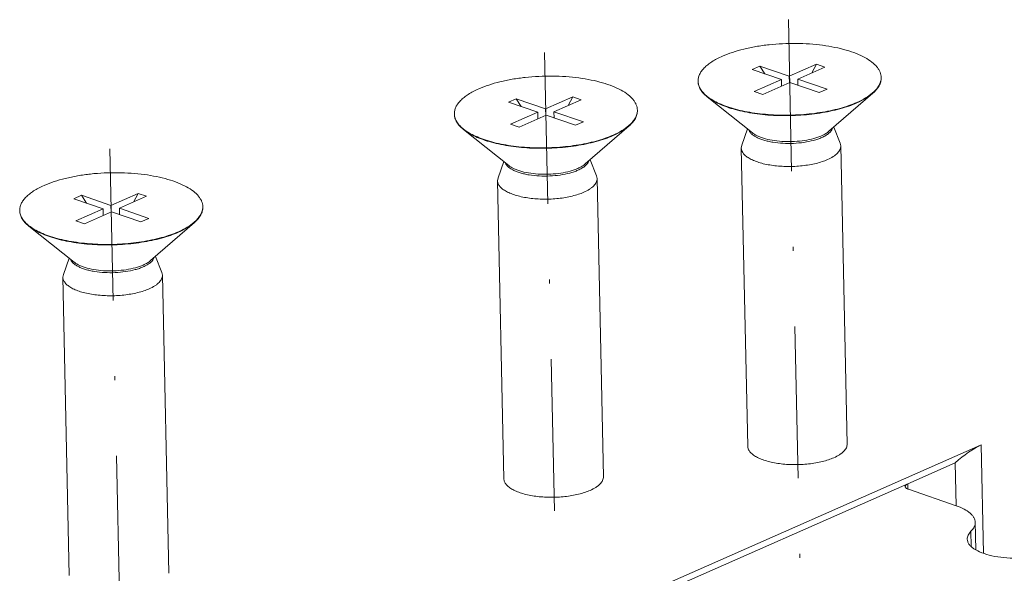
# Model space of a CAD drawing. Units: millimetres. Extents: x 73 to 239, y 138 to 302.
# Drawn here: x 77 to 102, y 180 to 194 of the extents above; entities that cross this region are included whole.
import ezdxf

# ---------------------------------------------------------------- set-up
doc = ezdxf.new("R2010")
doc.units = ezdxf.units.MM
doc.header["$LTSCALE"] = 0.3
doc.linetypes.add('DASHDOT', pattern=[25.4, 12.7, -6.35, 0, -6.35])
doc.layers.add('Linha de centro', color=250, linetype='DASHDOT', lineweight=9)
doc.layers.add('Linhas', color=7, linetype='Continuous', lineweight=13)

msp = doc.modelspace()

# ---------------------------------------------------------------- linework, layer by layer
at = {"layer": 'Linha de centro'}
for p, q in [((96.754, 194.17), (97.386, 164.466)), ((90.63, 193.348), (91.008, 175.593)), ((79.711, 190.92), (80.159, 169.873))]:
    msp.add_line(p, q, dxfattribs=at)
at = {"layer": 'Linhas'}
for p, q in [((96.04, 193.004), (95.845, 192.918)), ((96.04, 193.004), (96.167, 192.807)), ((96.04, 193.004), (96.778, 192.749)), ((96.778, 192.749), (97.462, 193.051)), ((96.989, 192.677), (97.672, 192.978)), ((97.462, 193.051), (97.344, 192.833)), ((97.672, 192.978), (97.462, 193.051)), ((95.845, 192.918), (96.583, 192.663)), ((96.782, 192.585), (96.778, 192.749)), ((95.899, 192.362), (96.583, 192.663)), ((96.11, 192.289), (96.794, 192.591)), ((96.586, 192.499), (96.583, 192.663)), ((96.794, 192.591), (97.532, 192.336)), ((96.992, 192.522), (96.989, 192.677)), ((96.989, 192.677), (97.727, 192.422)), ((90.655, 191.928), (91.338, 192.23)), ((91.338, 192.23), (91.22, 192.012)), ((91.549, 192.157), (91.338, 192.23)), ((95.853, 191.322), (94.714, 192.23)), ((96.11, 192.289), (95.899, 192.362)), ((97.727, 192.422), (97.532, 192.336)), ((97.775, 191.363), (98.875, 192.319)), ((89.916, 192.183), (89.721, 192.097)), ((89.721, 192.097), (90.459, 191.842)), ((89.916, 192.183), (90.043, 191.986)), ((89.916, 192.183), (90.655, 191.928)), ((90.866, 191.855), (91.549, 192.157)), ((89.776, 191.54), (90.459, 191.842)), ((89.987, 191.468), (90.67, 191.769)), ((90.463, 191.678), (90.459, 191.842)), ((90.658, 191.764), (90.655, 191.928)), ((90.67, 191.769), (91.408, 191.515)), ((90.869, 191.701), (90.866, 191.855)), ((90.866, 191.855), (91.604, 191.601)), ((89.987, 191.468), (89.776, 191.54)), ((91.604, 191.601), (91.408, 191.515)), ((91.652, 190.542), (92.751, 191.498)), ((98.057, 191.066), (97.896, 191.469)), ((89.73, 190.501), (88.59, 191.409)), ((95.584, 191.013), (95.727, 191.422)), ((95.572, 190.942), (95.584, 191.013)), ((98.072, 190.995), (98.057, 191.066)), ((98.231, 183.499), (98.072, 190.995)), ((95.732, 183.445), (95.572, 190.942)), ((89.461, 190.192), (89.604, 190.601)), ((91.934, 190.245), (91.773, 190.647)), ((91.948, 190.174), (91.934, 190.245)), ((89.449, 190.121), (89.461, 190.192)), ((89.609, 182.624), (89.449, 190.121)), ((92.108, 182.677), (91.948, 190.174)), ((78.997, 189.754), (78.801, 189.668)), ((78.997, 189.754), (79.123, 189.557)), ((78.997, 189.754), (79.735, 189.499)), ((79.735, 189.499), (80.418, 189.801)), ((80.418, 189.801), (80.301, 189.583)), ((80.629, 189.728), (80.418, 189.801)), ((78.801, 189.668), (79.54, 189.413)), ((79.738, 189.335), (79.735, 189.499)), ((79.946, 189.427), (80.629, 189.728)), ((78.856, 189.112), (79.54, 189.413)), ((79.067, 189.039), (79.751, 189.34)), ((79.543, 189.249), (79.54, 189.413)), ((79.751, 189.34), (80.489, 189.086)), ((79.949, 189.272), (79.946, 189.427)), ((79.946, 189.427), (80.684, 189.172)), ((79.067, 189.039), (78.856, 189.112)), ((80.684, 189.172), (80.489, 189.086)), ((80.732, 188.113), (81.832, 189.069)), ((78.81, 188.072), (77.671, 188.98)), ((78.541, 187.763), (78.684, 188.172)), ((81.014, 187.816), (80.853, 188.219)), ((78.529, 187.692), (78.541, 187.763)), ((81.029, 187.745), (81.014, 187.816)), ((78.689, 180.195), (78.529, 187.692)), ((81.188, 180.249), (81.029, 187.745)), ((101.58, 183.47), (88.663, 177.769)), ((101.6, 183.478), (101.658, 180.75)), ((100.945, 183.025), (99.756, 182.501)), ((100.945, 183.025), (100.968, 181.949)), ((99.756, 182.501), (88.865, 177.694)), ((99.759, 182.367), (99.756, 182.501)), ((100.969, 181.949), (99.77, 182.362)), ((101.449, 181.531), (101.464, 180.836)), ((101.341, 181.305), (101.35, 180.923))]:
    msp.add_line(p, q, dxfattribs=at)
for centre, radius, start, end in [((98.732, 192.711), 0.354, 359.3807, 1.2173), ((94.84, 192.629), 0.354, 181.2178, 183.0657), ((98.229, 193.073), 0.984, 310.7273, 312.1243), ((88.717, 191.807), 0.354, 181.2178, 183.0657), ((92.608, 191.89), 0.354, 359.3807, 1.2173), ((92.105, 192.252), 0.984, 310.7273, 312.1243), ((77.797, 189.379), 0.354, 181.2178, 183.0657), ((81.688, 189.461), 0.354, 359.3807, 1.2173), ((81.186, 189.823), 0.984, 310.7273, 312.1243)]:
    msp.add_arc(centre, radius, start, end, dxfattribs=at)
msp.add_ellipse((100.964, 182.105), major_axis=(1.204, 1.411), ratio=0.355102, start_param=6.951122, end_param=7.474721, dxfattribs=at)
for points, knots in [([(99.085, 192.719), (99.085, 192.741), (99.079, 192.787), (99.058, 192.854), (99.024, 192.92), (98.96, 193.009), (98.846, 193.115), (98.671, 193.226), (98.455, 193.325), (98.202, 193.41), (97.919, 193.479), (97.611, 193.53), (97.285, 193.562), (96.948, 193.576), (96.607, 193.569), (96.271, 193.543), (95.945, 193.498), (95.638, 193.434), (95.356, 193.355), (95.181, 193.288), (95.099, 193.252)], [0, 0, 0, 0, 0.015534, 0.031531, 0.048407, 0.0665, 0.107194, 0.154808, 0.209537, 0.270987, 0.338372, 0.410632, 0.486518, 0.564648, 0.643567, 0.721792, 0.797867, 0.870401, 0.93814, 1, 1, 1, 1]), ([(94.486, 192.621), (94.486, 192.65), (94.492, 192.708), (94.522, 192.795), (94.572, 192.879), (94.642, 192.961), (94.731, 193.041), (94.838, 193.116), (94.962, 193.188), (95.051, 193.231), (95.099, 193.252)], [0, 0, 0, 0, 0.092376, 0.189102, 0.293845, 0.40927, 0.537027, 0.677998, 0.832463, 1, 1, 1, 1]), ([(92.962, 191.898), (92.961, 191.92), (92.956, 191.966), (92.935, 192.033), (92.901, 192.099), (92.837, 192.188), (92.723, 192.294), (92.547, 192.405), (92.331, 192.504), (92.079, 192.589), (91.796, 192.657), (91.488, 192.709), (91.162, 192.741), (90.825, 192.754), (90.484, 192.748), (90.147, 192.721), (89.822, 192.676), (89.515, 192.613), (89.233, 192.533), (89.057, 192.467), (88.975, 192.431)], [0, 0, 0, 0, 0.015534, 0.031531, 0.048407, 0.0665, 0.107194, 0.154808, 0.209537, 0.270987, 0.338372, 0.410632, 0.486518, 0.564648, 0.643567, 0.721792, 0.797867, 0.870401, 0.93814, 1, 1, 1, 1]), ([(98.875, 192.319), (98.908, 192.348), (98.967, 192.407), (99.036, 192.504), (99.078, 192.605), (99.086, 192.674), (99.086, 192.707)], [0, 0, 0, 0, 0.289863, 0.54773, 0.780768, 1, 1, 1, 1]), ([(98.889, 192.343), (98.919, 192.371), (98.973, 192.426), (99.036, 192.518), (99.076, 192.612), (99.085, 192.676), (99.085, 192.708)], [0, 0, 0, 0, 0.287312, 0.544913, 0.779258, 1, 1, 1, 1]), ([(94.714, 192.23), (94.679, 192.258), (94.617, 192.314), (94.545, 192.409), (94.499, 192.507), (94.487, 192.576), (94.487, 192.61)], [0, 0, 0, 0, 0.289874, 0.547734, 0.780768, 1, 1, 1, 1]), ([(94.716, 192.24), (94.682, 192.267), (94.621, 192.322), (94.549, 192.414), (94.502, 192.51), (94.489, 192.577), (94.487, 192.61)], [0, 0, 0, 0, 0.289521, 0.547688, 0.781118, 1, 1, 1, 1]), ([(88.363, 191.8), (88.362, 191.828), (88.368, 191.887), (88.398, 191.973), (88.449, 192.058), (88.519, 192.14), (88.608, 192.219), (88.714, 192.295), (88.838, 192.367), (88.928, 192.41), (88.975, 192.431)], [0, 0, 0, 0, 0.092376, 0.189102, 0.293845, 0.40927, 0.537027, 0.677998, 0.832463, 1, 1, 1, 1]), ([(98.473, 192.076), (98.407, 192.047), (98.267, 191.992), (98.043, 191.924), (97.801, 191.865), (97.453, 191.802), (96.999, 191.756), (96.45, 191.752), (96, 191.791), (95.659, 191.85), (95.425, 191.905), (95.211, 191.97), (95.02, 192.046), (94.854, 192.131), (94.757, 192.196), (94.714, 192.23)], [0, 0, 0, 0, 0.055852, 0.11622, 0.180457, 0.247864, 0.38889, 0.532434, 0.671359, 0.736982, 0.799003, 0.85676, 0.909721, 0.957515, 1, 1, 1, 1]), ([(98.473, 192.088), (98.407, 192.059), (98.267, 192.004), (98.043, 191.935), (97.802, 191.877), (97.455, 191.814), (97.001, 191.768), (96.452, 191.763), (96.003, 191.803), (95.662, 191.861), (95.428, 191.915), (95.214, 191.981), (95.023, 192.056), (94.857, 192.14), (94.759, 192.206), (94.716, 192.24)], [0, 0, 0, 0, 0.055823, 0.116154, 0.180349, 0.247712, 0.388652, 0.532134, 0.671042, 0.736679, 0.798729, 0.856533, 0.909557, 0.957428, 1, 1, 1, 1]), ([(98.473, 192.088), (98.549, 192.121), (98.688, 192.191), (98.816, 192.28), (98.871, 192.327)], [0, 0, 0, 0, 0.53619, 1, 1, 1, 1]), ([(98.473, 192.076), (98.55, 192.11), (98.691, 192.181), (98.82, 192.271), (98.875, 192.319)], [0, 0, 0, 0, 0.536678, 1, 1, 1, 1]), ([(88.59, 191.409), (88.556, 191.437), (88.494, 191.493), (88.421, 191.587), (88.375, 191.686), (88.364, 191.755), (88.363, 191.788)], [0, 0, 0, 0, 0.289874, 0.547734, 0.780768, 1, 1, 1, 1]), ([(88.593, 191.419), (88.559, 191.445), (88.498, 191.5), (88.425, 191.592), (88.378, 191.689), (88.365, 191.756), (88.363, 191.788)], [0, 0, 0, 0, 0.289521, 0.547688, 0.781118, 1, 1, 1, 1]), ([(92.751, 191.498), (92.785, 191.527), (92.844, 191.585), (92.913, 191.683), (92.954, 191.784), (92.963, 191.853), (92.962, 191.886)], [0, 0, 0, 0, 0.289863, 0.54773, 0.780768, 1, 1, 1, 1]), ([(92.766, 191.522), (92.796, 191.549), (92.85, 191.605), (92.913, 191.696), (92.952, 191.79), (92.962, 191.855), (92.962, 191.886)], [0, 0, 0, 0, 0.287312, 0.544913, 0.779258, 1, 1, 1, 1]), ([(92.35, 191.267), (92.426, 191.3), (92.565, 191.37), (92.693, 191.459), (92.748, 191.506)], [0, 0, 0, 0, 0.53619, 1, 1, 1, 1]), ([(92.35, 191.255), (92.427, 191.289), (92.567, 191.36), (92.696, 191.45), (92.751, 191.498)], [0, 0, 0, 0, 0.536678, 1, 1, 1, 1]), ([(92.35, 191.255), (92.284, 191.226), (92.143, 191.171), (91.92, 191.102), (91.678, 191.044), (91.33, 190.981), (90.876, 190.935), (90.326, 190.931), (89.876, 190.97), (89.536, 191.029), (89.302, 191.083), (89.088, 191.149), (88.896, 191.225), (88.731, 191.309), (88.633, 191.375), (88.59, 191.409)], [0, 0, 0, 0, 0.055852, 0.11622, 0.180457, 0.247864, 0.38889, 0.532434, 0.671359, 0.736982, 0.799003, 0.85676, 0.909721, 0.957515, 1, 1, 1, 1]), ([(92.35, 191.267), (92.284, 191.237), (92.143, 191.183), (91.92, 191.114), (91.678, 191.056), (91.331, 190.993), (90.877, 190.946), (90.329, 190.942), (89.879, 190.981), (89.539, 191.039), (89.305, 191.094), (89.091, 191.159), (88.899, 191.235), (88.734, 191.319), (88.636, 191.384), (88.593, 191.419)], [0, 0, 0, 0, 0.055823, 0.116154, 0.180349, 0.247712, 0.388652, 0.532134, 0.671042, 0.736679, 0.798729, 0.856533, 0.909557, 0.957428, 1, 1, 1, 1]), ([(95.826, 191.301), (95.819, 191.308), (95.793, 191.334), (95.772, 191.366), (95.762, 191.391)], [0, 0, 0, 0, 0.272897, 1, 1, 1, 1]), ([(97.591, 191.205), (97.559, 191.191), (97.492, 191.165), (97.345, 191.121), (97.141, 191.08), (96.884, 191.056), (96.622, 191.057), (96.409, 191.079), (96.25, 191.109), (96.142, 191.137), (96.044, 191.171), (95.958, 191.209), (95.885, 191.251), (95.844, 191.284), (95.826, 191.301)], [0, 0, 0, 0, 0.056631, 0.117987, 0.251858, 0.395141, 0.540305, 0.679656, 0.74491, 0.806124, 0.862636, 0.913936, 0.959723, 1, 1, 1, 1]), ([(97.59, 191.251), (97.559, 191.238), (97.494, 191.213), (97.352, 191.169), (97.157, 191.129), (96.909, 191.103), (96.655, 191.101), (96.41, 191.123), (96.219, 191.16), (96.083, 191.202), (95.994, 191.237), (95.918, 191.276), (95.873, 191.307), (95.853, 191.322)], [0, 0, 0, 0, 0.055849, 0.116235, 0.247838, 0.38888, 0.53244, 0.671381, 0.798979, 0.856745, 0.90971, 0.957509, 1, 1, 1, 1]), ([(97.59, 191.251), (97.625, 191.267), (97.69, 191.3), (97.75, 191.341), (97.775, 191.363)], [0, 0, 0, 0, 0.536595, 1, 1, 1, 1]), ([(97.591, 191.205), (97.626, 191.221), (97.675, 191.246), (97.735, 191.284), (97.802, 191.336), (97.848, 191.39), (97.865, 191.439)], [0, 0, 0, 0, 0.310534, 0.450477, 0.579938, 1, 1, 1, 1]), ([(97.739, 190.652), (97.788, 190.674), (97.858, 190.71), (97.939, 190.767), (97.987, 190.81), (98.025, 190.855), (98.052, 190.901), (98.069, 190.948), (98.072, 190.979), (98.072, 190.995)], [0, 0, 0, 0, 0.321829, 0.462848, 0.590634, 0.706077, 0.810853, 0.907601, 1, 1, 1, 1]), ([(97.739, 190.652), (97.694, 190.632), (97.599, 190.596), (97.446, 190.553), (97.279, 190.519), (97.041, 190.486), (96.795, 190.474), (96.551, 190.483), (96.373, 190.501), (96.206, 190.529), (96.052, 190.566), (95.915, 190.612), (95.798, 190.666), (95.702, 190.727), (95.631, 190.793), (95.591, 190.855), (95.576, 190.905), (95.573, 190.93), (95.572, 190.942)], [0, 0, 0, 0, 0.061866, 0.129624, 0.202166, 0.278254, 0.435357, 0.5135, 0.589397, 0.66167, 0.729066, 0.790526, 0.845264, 0.892885, 0.933587, 0.968464, 0.984464, 1, 1, 1, 1]), ([(89.703, 190.48), (89.695, 190.487), (89.67, 190.513), (89.648, 190.545), (89.638, 190.57)], [0, 0, 0, 0, 0.272897, 1, 1, 1, 1]), ([(91.467, 190.384), (91.436, 190.37), (91.368, 190.344), (91.221, 190.299), (91.018, 190.259), (90.761, 190.235), (90.499, 190.235), (90.286, 190.257), (90.127, 190.288), (90.018, 190.316), (89.921, 190.35), (89.835, 190.388), (89.762, 190.43), (89.72, 190.463), (89.703, 190.48)], [0, 0, 0, 0, 0.056631, 0.117987, 0.251858, 0.395141, 0.540305, 0.679656, 0.74491, 0.806124, 0.862636, 0.913936, 0.959723, 1, 1, 1, 1]), ([(91.466, 190.43), (91.436, 190.417), (91.371, 190.391), (91.229, 190.348), (91.033, 190.307), (90.785, 190.282), (90.531, 190.28), (90.287, 190.302), (90.096, 190.339), (89.959, 190.381), (89.871, 190.416), (89.795, 190.455), (89.749, 190.485), (89.73, 190.501)], [0, 0, 0, 0, 0.055849, 0.116235, 0.247838, 0.38888, 0.53244, 0.671381, 0.798979, 0.856745, 0.90971, 0.957509, 1, 1, 1, 1]), ([(91.466, 190.43), (91.502, 190.446), (91.567, 190.478), (91.626, 190.52), (91.652, 190.542)], [0, 0, 0, 0, 0.536595, 1, 1, 1, 1]), ([(91.467, 190.384), (91.502, 190.399), (91.552, 190.424), (91.611, 190.463), (91.678, 190.514), (91.725, 190.569), (91.741, 190.618)], [0, 0, 0, 0, 0.310534, 0.450477, 0.579938, 1, 1, 1, 1]), ([(82.042, 189.469), (82.042, 189.491), (82.036, 189.537), (82.015, 189.604), (81.981, 189.67), (81.917, 189.759), (81.803, 189.865), (81.628, 189.976), (81.411, 190.075), (81.159, 190.16), (80.876, 190.229), (80.568, 190.28), (80.242, 190.312), (79.905, 190.325), (79.564, 190.319), (79.227, 190.293), (78.902, 190.247), (78.595, 190.184), (78.313, 190.105), (78.137, 190.038), (78.055, 190.002)], [0, 0, 0, 0, 0.015534, 0.031531, 0.048407, 0.0665, 0.107194, 0.154808, 0.209537, 0.270987, 0.338372, 0.410632, 0.486518, 0.564648, 0.643567, 0.721792, 0.797867, 0.870401, 0.93814, 1, 1, 1, 1]), ([(77.443, 189.371), (77.443, 189.4), (77.449, 189.458), (77.479, 189.545), (77.529, 189.629), (77.599, 189.711), (77.688, 189.791), (77.795, 189.866), (77.918, 189.938), (78.008, 189.981), (78.055, 190.002)], [0, 0, 0, 0, 0.092376, 0.189102, 0.293845, 0.40927, 0.537027, 0.677998, 0.832463, 1, 1, 1, 1]), ([(91.616, 189.831), (91.571, 189.811), (91.476, 189.775), (91.322, 189.732), (91.156, 189.697), (90.917, 189.664), (90.672, 189.653), (90.427, 189.662), (90.25, 189.68), (90.083, 189.708), (89.929, 189.745), (89.792, 189.791), (89.674, 189.845), (89.579, 189.905), (89.507, 189.972), (89.468, 190.033), (89.452, 190.083), (89.449, 190.108), (89.449, 190.121)], [0, 0, 0, 0, 0.061866, 0.129624, 0.202166, 0.278254, 0.435357, 0.5135, 0.589397, 0.66167, 0.729066, 0.790526, 0.845264, 0.892885, 0.933587, 0.968464, 0.984464, 1, 1, 1, 1]), ([(91.616, 189.831), (91.665, 189.853), (91.735, 189.888), (91.815, 189.946), (91.864, 189.989), (91.902, 190.033), (91.929, 190.079), (91.945, 190.126), (91.949, 190.158), (91.948, 190.174)], [0, 0, 0, 0, 0.321829, 0.462848, 0.590634, 0.706077, 0.810853, 0.907601, 1, 1, 1, 1]), ([(77.671, 188.98), (77.636, 189.008), (77.574, 189.064), (77.502, 189.159), (77.456, 189.257), (77.444, 189.326), (77.443, 189.36)], [0, 0, 0, 0, 0.289874, 0.547734, 0.780768, 1, 1, 1, 1]), ([(77.673, 188.99), (77.639, 189.017), (77.578, 189.072), (77.506, 189.164), (77.459, 189.26), (77.445, 189.327), (77.444, 189.36)], [0, 0, 0, 0, 0.289521, 0.547688, 0.781118, 1, 1, 1, 1]), ([(81.832, 189.069), (81.865, 189.098), (81.924, 189.157), (81.993, 189.254), (82.035, 189.355), (82.043, 189.424), (82.042, 189.457)], [0, 0, 0, 0, 0.289863, 0.54773, 0.780768, 1, 1, 1, 1]), ([(81.846, 189.093), (81.876, 189.121), (81.93, 189.176), (81.993, 189.268), (82.032, 189.362), (82.042, 189.426), (82.042, 189.458)], [0, 0, 0, 0, 0.287312, 0.544913, 0.779258, 1, 1, 1, 1]), ([(81.43, 188.838), (81.364, 188.809), (81.224, 188.754), (81, 188.685), (80.759, 188.627), (80.412, 188.564), (79.958, 188.518), (79.409, 188.513), (78.959, 188.553), (78.619, 188.611), (78.385, 188.665), (78.171, 188.731), (77.98, 188.806), (77.814, 188.89), (77.716, 188.956), (77.673, 188.99)], [0, 0, 0, 0, 0.055823, 0.116154, 0.180349, 0.247712, 0.388652, 0.532134, 0.671042, 0.736679, 0.798729, 0.856533, 0.909557, 0.957428, 1, 1, 1, 1]), ([(81.43, 188.838), (81.506, 188.871), (81.645, 188.941), (81.773, 189.03), (81.828, 189.077)], [0, 0, 0, 0, 0.53619, 1, 1, 1, 1]), ([(81.43, 188.826), (81.507, 188.86), (81.647, 188.931), (81.777, 189.021), (81.832, 189.069)], [0, 0, 0, 0, 0.536678, 1, 1, 1, 1]), ([(81.43, 188.826), (81.364, 188.797), (81.223, 188.742), (81, 188.674), (80.758, 188.615), (80.41, 188.552), (79.956, 188.506), (79.407, 188.502), (78.956, 188.541), (78.616, 188.6), (78.382, 188.655), (78.168, 188.72), (77.977, 188.796), (77.811, 188.881), (77.714, 188.946), (77.671, 188.98)], [0, 0, 0, 0, 0.055852, 0.11622, 0.180457, 0.247864, 0.38889, 0.532434, 0.671359, 0.736982, 0.799003, 0.85676, 0.909721, 0.957515, 1, 1, 1, 1]), ([(78.783, 188.051), (78.776, 188.058), (78.75, 188.084), (78.729, 188.116), (78.719, 188.141)], [0, 0, 0, 0, 0.272897, 1, 1, 1, 1]), ([(80.548, 187.955), (80.516, 187.941), (80.449, 187.915), (80.301, 187.87), (80.098, 187.83), (79.841, 187.806), (79.579, 187.807), (79.366, 187.829), (79.207, 187.859), (79.099, 187.887), (79.001, 187.921), (78.915, 187.959), (78.842, 188.001), (78.801, 188.034), (78.783, 188.051)], [0, 0, 0, 0, 0.056631, 0.117987, 0.251858, 0.395141, 0.540305, 0.679656, 0.74491, 0.806124, 0.862636, 0.913936, 0.959723, 1, 1, 1, 1]), ([(80.547, 188.001), (80.516, 187.988), (80.451, 187.963), (80.309, 187.919), (80.114, 187.879), (79.866, 187.853), (79.612, 187.851), (79.367, 187.873), (79.176, 187.91), (79.04, 187.952), (78.951, 187.987), (78.875, 188.026), (78.83, 188.057), (78.81, 188.072)], [0, 0, 0, 0, 0.055849, 0.116235, 0.247838, 0.38888, 0.53244, 0.671381, 0.798979, 0.856745, 0.90971, 0.957509, 1, 1, 1, 1]), ([(80.547, 188.001), (80.582, 188.017), (80.647, 188.05), (80.707, 188.091), (80.732, 188.113)], [0, 0, 0, 0, 0.536595, 1, 1, 1, 1]), ([(80.548, 187.955), (80.582, 187.971), (80.632, 187.996), (80.692, 188.034), (80.758, 188.086), (80.805, 188.14), (80.822, 188.189)], [0, 0, 0, 0, 0.310534, 0.450477, 0.579938, 1, 1, 1, 1]), ([(80.696, 187.402), (80.651, 187.382), (80.556, 187.346), (80.403, 187.303), (80.236, 187.269), (79.998, 187.236), (79.752, 187.224), (79.508, 187.233), (79.33, 187.251), (79.163, 187.279), (79.009, 187.316), (78.872, 187.362), (78.755, 187.416), (78.659, 187.477), (78.588, 187.543), (78.548, 187.605), (78.532, 187.655), (78.529, 187.68), (78.529, 187.692)], [0, 0, 0, 0, 0.061866, 0.129624, 0.202166, 0.278254, 0.435357, 0.5135, 0.589397, 0.66167, 0.729066, 0.790526, 0.845264, 0.892885, 0.933587, 0.968464, 0.984464, 1, 1, 1, 1]), ([(80.696, 187.402), (80.745, 187.424), (80.815, 187.459), (80.896, 187.517), (80.944, 187.56), (80.982, 187.605), (81.009, 187.651), (81.026, 187.697), (81.029, 187.729), (81.029, 187.745)], [0, 0, 0, 0, 0.321829, 0.462848, 0.590634, 0.706077, 0.810853, 0.907601, 1, 1, 1, 1]), ([(97.899, 183.156), (97.854, 183.136), (97.759, 183.1), (97.605, 183.057), (97.439, 183.022), (97.2, 182.989), (96.955, 182.977), (96.71, 182.987), (96.533, 183.005), (96.366, 183.032), (96.212, 183.07), (96.075, 183.116), (95.957, 183.17), (95.862, 183.23), (95.79, 183.296), (95.751, 183.358), (95.735, 183.408), (95.732, 183.433), (95.732, 183.445)], [0, 0, 0, 0, 0.061866, 0.129624, 0.202166, 0.278254, 0.435357, 0.5135, 0.589397, 0.66167, 0.729066, 0.790526, 0.845264, 0.892885, 0.933587, 0.968464, 0.984464, 1, 1, 1, 1]), ([(97.899, 183.156), (97.948, 183.177), (98.017, 183.213), (98.098, 183.271), (98.147, 183.314), (98.185, 183.358), (98.212, 183.404), (98.228, 183.451), (98.232, 183.483), (98.231, 183.499)], [0, 0, 0, 0, 0.321829, 0.462848, 0.590634, 0.706077, 0.810853, 0.907601, 1, 1, 1, 1]), ([(91.775, 182.334), (91.731, 182.315), (91.635, 182.279), (91.482, 182.235), (91.315, 182.201), (91.077, 182.168), (90.832, 182.156), (90.587, 182.166), (90.41, 182.183), (90.242, 182.211), (90.088, 182.249), (89.951, 182.295), (89.834, 182.348), (89.738, 182.409), (89.667, 182.475), (89.627, 182.537), (89.612, 182.587), (89.609, 182.612), (89.609, 182.624)], [0, 0, 0, 0, 0.061866, 0.129624, 0.202166, 0.278254, 0.435357, 0.5135, 0.589397, 0.66167, 0.729066, 0.790526, 0.845264, 0.892885, 0.933587, 0.968464, 0.984464, 1, 1, 1, 1]), ([(91.775, 182.334), (91.825, 182.356), (91.894, 182.392), (91.975, 182.449), (92.023, 182.492), (92.061, 182.537), (92.089, 182.583), (92.105, 182.63), (92.108, 182.662), (92.108, 182.677)], [0, 0, 0, 0, 0.321829, 0.462848, 0.590634, 0.706077, 0.810853, 0.907601, 1, 1, 1, 1]), ([(99.69, 182.432), (99.689, 182.438), (99.694, 182.456), (99.718, 182.481), (99.742, 182.494), (99.756, 182.501)], [0, 0, 0, 0, 0.188775, 0.535871, 1, 1, 1, 1]), ([(99.77, 182.362), (99.758, 182.366), (99.737, 182.375), (99.712, 182.391), (99.694, 182.41), (99.69, 182.425), (99.69, 182.432)], [0, 0, 0, 0, 0.32671, 0.598264, 0.816634, 1, 1, 1, 1]), ([(101.449, 181.531), (101.449, 181.551), (101.443, 181.592), (101.417, 181.652), (101.376, 181.71), (101.298, 181.787), (101.162, 181.874), (101.038, 181.925), (100.969, 181.949)], [0, 0, 0, 0, 0.089725, 0.184364, 0.287893, 0.403091, 0.67377, 1, 1, 1, 1]), ([(101.341, 181.305), (101.374, 181.337), (101.416, 181.391), (101.446, 181.472), (101.45, 181.512), (101.449, 181.531)], [0, 0, 0, 0, 0.538861, 0.775145, 1, 1, 1, 1]), ([(101.248, 181.109), (101.248, 181.126), (101.251, 181.16), (101.277, 181.23), (101.313, 181.277), (101.341, 181.305)], [0, 0, 0, 0, 0.224856, 0.46114, 1, 1, 1, 1]), ([(103.123, 180.69), (103.021, 180.669), (102.809, 180.637), (102.488, 180.621), (102.171, 180.637), (101.877, 180.682), (101.624, 180.754), (101.448, 180.838), (101.345, 180.918), (101.291, 180.978), (101.257, 181.042), (101.248, 181.087), (101.248, 181.109)], [0, 0, 0, 0, 0.152291, 0.31121, 0.468272, 0.615137, 0.744512, 0.851187, 0.895507, 0.934203, 0.968394, 1, 1, 1, 1])]:
    msp.add_open_spline(points, degree=3, knots=knots, dxfattribs=at)

doc.saveas('drawing.dxf')
